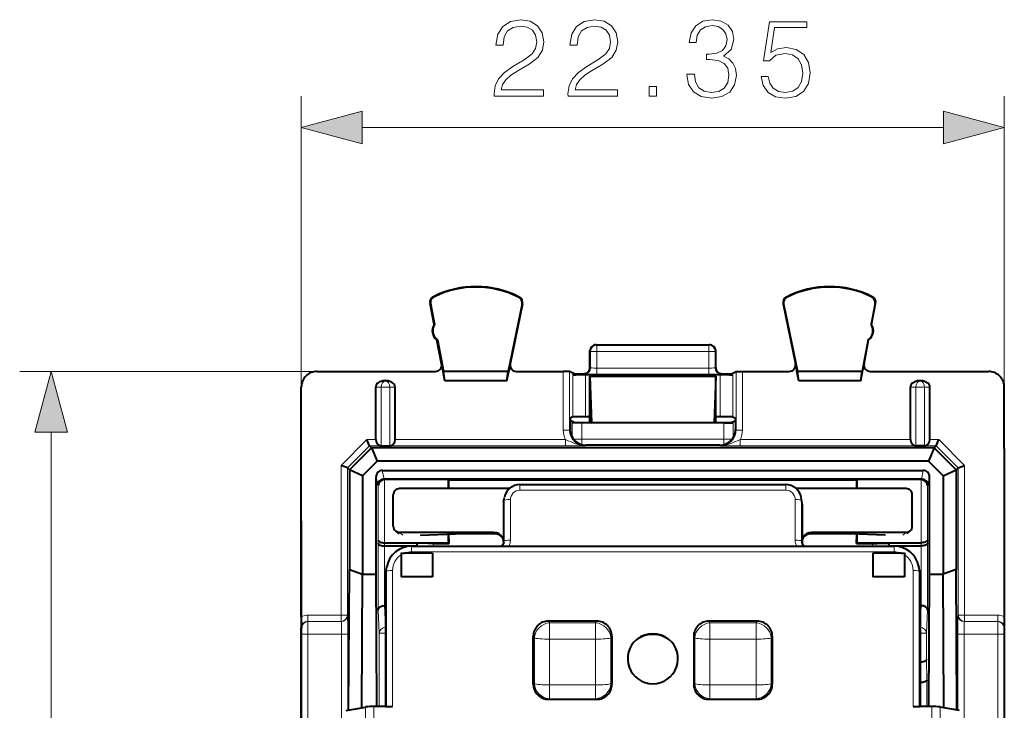
# Model space of a CAD drawing. Extents: x 0 to 420, y 0 to 297.
# Drawn here: x 142 to 174, y 154 to 176 of the extents above; entities that cross this region are included whole.
import ezdxf

# ---------------------------------------------------------------- set-up
doc = ezdxf.new("R2010")
doc.units = 0

msp = doc.modelspace()

# ---------------------------------------------------------------- linework, layer by layer
at = {"color": 7, "lineweight": 18}
for p, q in [((151.373367, 164.279709), (151.373367, 173.537247)), ((173.723358, 164.279709), (173.723358, 173.537247)), ((153.305222, 172.537247), (171.791519, 172.537247)), ((155.479858, 166.944305), (155.464417, 166.941345)), ((155.577774, 167.143402), (155.570679, 167.157425)), ((158.295609, 167.129776), (158.302826, 167.143723)), ((158.391373, 166.929016), (158.406769, 166.925842)), ((166.705353, 166.929016), (166.689957, 166.925842)), ((166.801117, 167.129776), (166.7939, 167.143723)), ((169.518951, 167.143402), (169.526047, 167.157425)), ((169.616882, 166.944305), (169.632309, 166.941345)), ((160.748367, 165.629684), (160.771179, 165.618286)), ((160.771179, 165.418304), (160.771179, 165.618286)), ((160.771179, 165.618286), (164.325546, 165.618286)), ((164.348358, 165.629684), (164.325546, 165.618286)), ((164.325546, 165.418304), (164.325546, 165.618286)), ((160.54837, 165.429779), (160.571304, 165.418304)), ((160.571304, 164.893082), (160.571304, 165.418304)), ((160.771179, 165.418304), (160.571304, 165.418304)), ((160.771179, 164.886337), (160.771179, 165.418304)), ((160.771179, 165.418304), (164.325546, 165.418304)), ((164.325546, 165.418304), (164.525421, 165.418304)), ((164.325546, 164.886337), (164.325546, 165.418304)), ((164.54837, 165.429779), (164.525421, 165.418304)), ((164.525421, 164.893082), (164.525421, 165.418304)), ((151.873352, 164.779694), (142.419266, 164.779694)), ((159.701706, 164.779694), (159.701706, 162.916382)), ((159.901688, 164.777969), (159.901688, 162.916382)), ((160.003067, 163.333466), (160.005096, 164.661377)), ((160.348358, 164.704636), (160.371429, 164.693115)), ((160.403076, 163.336914), (160.405106, 164.668274)), ((160.54837, 164.904541), (160.571304, 164.893082)), ((160.771179, 164.886337), (160.771179, 164.686371)), ((164.325546, 164.886337), (160.771179, 164.886337)), ((164.325546, 164.686371), (160.771179, 164.686371)), ((164.325546, 164.886337), (164.325546, 164.686371)), ((164.54837, 164.904541), (164.525421, 164.893082)), ((164.693665, 163.336914), (164.69162, 164.668274)), ((164.748367, 164.704636), (164.725296, 164.693115)), ((165.093658, 163.333466), (165.091629, 164.661377)), ((165.195053, 164.777969), (165.195053, 162.916382)), ((165.39502, 164.779694), (165.39502, 162.916382)), ((154.019867, 164.479691), (154.04837, 164.479187)), ((154.076859, 164.479691), (154.04837, 164.479187)), ((171.019867, 164.479691), (171.04837, 164.479187)), ((171.076859, 164.479691), (171.04837, 164.479187)), ((153.740524, 164.282135), (153.906937, 164.279221)), ((154.189789, 164.279221), (153.906937, 164.279221)), ((153.906937, 162.412415), (153.906937, 164.279221)), ((154.356201, 164.282135), (154.189789, 164.279221)), ((154.189789, 162.412415), (154.189789, 164.279221)), ((170.740524, 164.282135), (170.906937, 164.279221)), ((170.906937, 164.279221), (171.189789, 164.279221)), ((170.906937, 162.412415), (170.906937, 164.279221)), ((171.356201, 164.282135), (171.189789, 164.279221)), ((171.189789, 162.412415), (171.189789, 164.279221)), ((159.989365, 162.682007), (159.989365, 163.145126)), ((160.289185, 162.627075), (160.289185, 163.147644)), ((164.807541, 162.627075), (164.807541, 163.147644)), ((165.107361, 162.682007), (165.107361, 163.145126)), ((143.419266, 121.811539), (143.419266, 162.847839)), ((159.901688, 162.916382), (159.701706, 162.916382)), ((159.901688, 162.916382), (159.920502, 162.935211)), ((165.195053, 162.916382), (165.176224, 162.935211)), ((165.39502, 162.916382), (165.195053, 162.916382)), ((153.456635, 162.609573), (152.639175, 161.792358)), ((153.739655, 162.609573), (153.456635, 162.609573)), ((159.772537, 162.609573), (154.357071, 162.609573)), ((159.772537, 162.409607), (159.772537, 162.609573)), ((160.289185, 162.627075), (160.026749, 162.627075)), ((164.807541, 162.627075), (160.289185, 162.627075)), ((160.289185, 162.452301), (160.289185, 162.627075)), ((165.069977, 162.627075), (164.807541, 162.627075)), ((164.807541, 162.452301), (164.807541, 162.627075)), ((165.324203, 162.409607), (165.324203, 162.609573)), ((170.739655, 162.609573), (165.324203, 162.609573)), ((171.640091, 162.609573), (171.357071, 162.609573)), ((171.640091, 162.609573), (172.45755, 161.792358)), ((153.539429, 162.409637), (152.839111, 161.709534)), ((153.94548, 162.409607), (153.539459, 162.409607)), ((159.772537, 162.409607), (154.151245, 162.409607)), ((160.401611, 162.416473), (160.420425, 162.435287)), ((164.695129, 162.416473), (164.6763, 162.435287)), ((170.94548, 162.409607), (165.324203, 162.409607)), ((171.557266, 162.409607), (171.151245, 162.409607)), ((171.557297, 162.409637), (172.257614, 161.709534)), ((152.639175, 161.792358), (152.639175, 157.02623)), ((152.839142, 161.709503), (152.839142, 157.02623)), ((153.94809, 161.629684), (154.002411, 161.357407)), ((171.148636, 161.629684), (171.094315, 161.357407)), ((172.257584, 161.709503), (172.257584, 157.02623)), ((172.45755, 161.792358), (172.45755, 157.02623)), ((153.748367, 161.42923), (153.802567, 161.157562)), ((154.019028, 161.341034), (154.002655, 161.357407)), ((154.015594, 161.341034), (154.015594, 159.329681)), ((171.077698, 161.341034), (171.09407, 161.357407)), ((171.081131, 159.329681), (171.081131, 161.341034)), ((171.348358, 161.42923), (171.294159, 161.157562)), ((153.815628, 161.144501), (153.802567, 161.157562)), ((153.815628, 161.144501), (153.815628, 159.412537)), ((158.321045, 161.000763), (158.321045, 161.178131)), ((158.321045, 161.000763), (166.775696, 161.000763)), ((166.775696, 161.000763), (166.775696, 161.178131)), ((171.281097, 161.144501), (171.294159, 161.157562)), ((171.281097, 159.412537), (171.281097, 161.144501)), ((157.79837, 160.555542), (157.821121, 160.680496)), ((157.821121, 159.388748), (157.821121, 160.680496)), ((158.021088, 159.41098), (158.021088, 160.702744)), ((167.075638, 159.41098), (167.075638, 160.702744)), ((167.275604, 159.388748), (167.275604, 160.680496)), ((167.29837, 160.555542), (167.275604, 160.680496)), ((154.49791, 159.661255), (154.602661, 159.570038)), ((157.498749, 159.661255), (157.524933, 159.615631)), ((167.597977, 159.661255), (167.571793, 159.615631)), ((170.598816, 159.661255), (170.494064, 159.570038)), ((153.815628, 159.412537), (153.813889, 159.312531)), ((155.151215, 159.570038), (156.255981, 159.610062)), ((156.255981, 159.610062), (156.273331, 159.610474)), ((157.808441, 159.319153), (157.821121, 159.388748)), ((157.821121, 159.388748), (157.817291, 159.350037)), ((167.288284, 159.319153), (167.275604, 159.388748)), ((167.278793, 159.353439), (167.275604, 159.388748)), ((168.840744, 159.610062), (168.82341, 159.610474)), ((169.945511, 159.570038), (168.840744, 159.610062)), ((171.281097, 159.412537), (171.282852, 159.312531)), ((153.813889, 157.189651), (153.813889, 159.312531)), ((154.013855, 157.329681), (154.013855, 159.229691)), ((154.016617, 159.329681), (154.014877, 159.229691)), ((154.876236, 159.042374), (154.876236, 159.219742)), ((154.876236, 159.042374), (170.22049, 159.042374)), ((155.059906, 159.219742), (155.058136, 159.321671)), ((155.56601, 159.219742), (155.564438, 159.309265)), ((169.530716, 159.219742), (169.532288, 159.309265)), ((170.036819, 159.219742), (170.038589, 159.321671)), ((170.22049, 159.042374), (170.22049, 159.219742)), ((171.080109, 159.329681), (171.081848, 159.229691)), ((171.082886, 157.329681), (171.082886, 159.229691)), ((171.282852, 157.189651), (171.282852, 159.312531)), ((154.04837, 158.27037), (154.076355, 158.424072)), ((154.076355, 154.120758), (154.076355, 158.424072)), ((154.276321, 154.120758), (154.276321, 158.44632)), ((170.820404, 154.120758), (170.820404, 158.44632)), ((171.02037, 154.120758), (171.02037, 158.424072)), ((171.04837, 158.27037), (171.02037, 158.424072)), ((153.813889, 157.189651), (153.849228, 156.452606)), ((154.016144, 157.329681), (154.04837, 156.657837)), ((171.080582, 157.329681), (171.04837, 156.65802)), ((171.282852, 157.189651), (171.247498, 156.452606)), ((151.576767, 157.02623), (151.576767, 156.826263)), ((152.639175, 157.02623), (151.576767, 157.02623)), ((152.639175, 157.02623), (152.639175, 156.826263)), ((152.639175, 157.02623), (152.839142, 157.02623)), ((152.841507, 157.023865), (152.839142, 157.02623)), ((159.231323, 156.834625), (159.266006, 156.785522)), ((160.765396, 156.834625), (160.730728, 156.785522)), ((164.331329, 156.834625), (164.365997, 156.785522)), ((165.865402, 156.834625), (165.830719, 156.785522)), ((172.255219, 157.023865), (172.257584, 157.02623)), ((172.45755, 157.02623), (172.257584, 157.02623)), ((173.519958, 157.02623), (172.45755, 157.02623)), ((172.45755, 157.02623), (172.45755, 156.826263)), ((173.519958, 156.826263), (173.519958, 157.02623)), ((151.376801, 156.626282), (151.379166, 156.623932)), ((151.576767, 156.826263), (151.579132, 156.823898)), ((152.639175, 156.826263), (151.576767, 156.826263)), ((152.641541, 156.823898), (151.579132, 156.823898)), ((152.641541, 156.823898), (152.639175, 156.826263)), ((160.730728, 156.785522), (159.266006, 156.785522)), ((159.266006, 156.785522), (159.266006, 156.263702)), ((160.730728, 156.785522), (160.730728, 156.263702)), ((165.830719, 156.785522), (164.365997, 156.785522)), ((164.365997, 156.785522), (164.365997, 156.263702)), ((165.830719, 156.785522), (165.830719, 156.263702)), ((172.4552, 156.823898), (172.45755, 156.826263)), ((173.517593, 156.823898), (172.4552, 156.823898)), ((173.519958, 156.826263), (172.45755, 156.826263)), ((173.519958, 156.826263), (173.517593, 156.823898)), ((173.71994, 156.626282), (173.717575, 156.623932)), ((151.382584, 156.42395), (151.582565, 156.42395)), ((151.382584, 156.42395), (151.382584, 128.235428)), ((152.651825, 156.42395), (151.582565, 156.42395)), ((151.582565, 156.42395), (151.582565, 128.235428)), ((152.651825, 145.079681), (152.651825, 156.42395)), ((152.651825, 156.42395), (152.851791, 156.42395)), ((152.851791, 154.004883), (152.851791, 156.42395)), ((153.849228, 154.120758), (153.849228, 156.452606)), ((154.049194, 156.452606), (153.849228, 156.452606)), ((158.748367, 156.354767), (158.783035, 156.305664)), ((158.783035, 154.850357), (158.783035, 156.305664)), ((160.730728, 156.263702), (159.266006, 156.263702)), ((159.266006, 154.808395), (159.266006, 156.263702)), ((160.730728, 154.808395), (160.730728, 156.263702)), ((161.248367, 156.354767), (161.213684, 156.305664)), ((161.213684, 154.850357), (161.213684, 156.305664)), ((163.848358, 156.354767), (163.883041, 156.305664)), ((163.883041, 154.850357), (163.883041, 156.305664)), ((165.830719, 156.263702), (164.365997, 156.263702)), ((164.365997, 154.808395), (164.365997, 156.263702)), ((165.830719, 154.808395), (165.830719, 156.263702)), ((166.348358, 156.354767), (166.31369, 156.305664)), ((166.31369, 154.850357), (166.31369, 156.305664)), ((171.247498, 156.452606), (171.047531, 156.452606)), ((171.247498, 155.612534), (171.247498, 156.452606)), ((172.244934, 154.004883), (172.244934, 156.42395)), ((172.444901, 156.42395), (172.244934, 156.42395)), ((173.514175, 156.42395), (172.444901, 156.42395)), ((172.444901, 145.079681), (172.444901, 156.42395)), ((173.514175, 156.42395), (173.514175, 128.235428)), ((173.714142, 156.42395), (173.514175, 156.42395)), ((173.714142, 156.42395), (173.714142, 128.235428)), ((171.247498, 155.612534), (171.25885, 154.962524)), ((171.047424, 155.476898), (171.057861, 154.879684)), ((171.25885, 154.120758), (171.25885, 154.962524)), ((158.748367, 154.830551), (158.783035, 154.850357)), ((160.730728, 154.808395), (159.266006, 154.808395)), ((159.266006, 154.370499), (159.266006, 154.808395)), ((160.730728, 154.370499), (160.730728, 154.808395)), ((161.248367, 154.830551), (161.213684, 154.850357)), ((163.848358, 154.830551), (163.883041, 154.850357)), ((165.830719, 154.808395), (164.365997, 154.808395)), ((164.365997, 154.370499), (164.365997, 154.808395)), ((165.830719, 154.370499), (165.830719, 154.808395)), ((166.348358, 154.830551), (166.31369, 154.850357)), ((171.058868, 154.120758), (171.058868, 154.879684)), ((159.231323, 154.350693), (159.266006, 154.370499)), ((160.730728, 154.370499), (159.266006, 154.370499)), ((160.765396, 154.350693), (160.730728, 154.370499)), ((164.331329, 154.350693), (164.365997, 154.370499)), ((165.830719, 154.370499), (164.365997, 154.370499)), ((165.865402, 154.350693), (165.830719, 154.370499)), ((153.41777, 150.69751), (153.41777, 154.105637)), ((153.681915, 150.718109), (153.681915, 154.120758)), ((171.41481, 150.718109), (171.41481, 154.120758)), ((171.678955, 150.69751), (171.678955, 154.105637))]:
    msp.add_line(p, q, dxfattribs=at)
at = {"color": 7, "lineweight": 40}
for p, q in [((155.592636, 166.270798), (155.464417, 166.941345)), ((155.479858, 166.944305), (155.608063, 166.273743)), ((158.391373, 166.929016), (157.949524, 164.779694)), ((158.406769, 166.925842), (158.014954, 165.019928)), ((166.689957, 166.925842), (167.081772, 165.019928)), ((166.705353, 166.929016), (167.147202, 164.779694)), ((169.616882, 166.944305), (169.488663, 166.273743)), ((169.504089, 166.270798), (169.632309, 166.941345)), ((155.608063, 166.273743), (155.592636, 166.270798)), ((169.488663, 166.273743), (169.504089, 166.270798)), ((155.701965, 165.782639), (155.686523, 165.779694)), ((155.832306, 165.017212), (155.686523, 165.779694)), ((155.701965, 165.782639), (155.893723, 164.779694)), ((160.748367, 165.629684), (164.348358, 165.629684)), ((169.394775, 165.782639), (169.203003, 164.779694)), ((169.26442, 165.017212), (169.410202, 165.779694)), ((169.394775, 165.782639), (169.410202, 165.779694)), ((160.54837, 164.904541), (160.54837, 165.429779)), ((164.54837, 164.904541), (164.54837, 165.429779)), ((155.877731, 164.779694), (155.832306, 165.017212)), ((158.014954, 165.019928), (157.965561, 164.779694)), ((167.081772, 165.019928), (167.131165, 164.779694)), ((169.218994, 164.779694), (169.26442, 165.017212)), ((151.873352, 164.779694), (155.635864, 164.779694)), ((155.935089, 164.479691), (155.877731, 164.779694)), ((157.949524, 164.779694), (155.893723, 164.779694)), ((155.935089, 164.479691), (155.893723, 164.779694)), ((157.9039, 164.479691), (157.949524, 164.779694)), ((157.9039, 164.479691), (157.965561, 164.779694)), ((158.210861, 164.779694), (159.701706, 164.779694)), ((159.901505, 164.778015), (159.701706, 164.779694)), ((160.04837, 164.704636), (159.901688, 164.777969)), ((160.005096, 164.661377), (160.04837, 164.704636)), ((160.04837, 164.704636), (160.348358, 164.704636)), ((164.69162, 164.668274), (160.405106, 164.668274)), ((164.748367, 164.704636), (165.04837, 164.704636)), ((165.04837, 164.704636), (165.195053, 164.777969)), ((165.091629, 164.661377), (165.04837, 164.704636)), ((165.195221, 164.778015), (165.39502, 164.779694)), ((165.39502, 164.779694), (166.885864, 164.779694)), ((167.192841, 164.479691), (167.131165, 164.779694)), ((169.203003, 164.779694), (167.147202, 164.779694)), ((167.192841, 164.479691), (167.147202, 164.779694)), ((169.161636, 164.479691), (169.203003, 164.779694)), ((169.161636, 164.479691), (169.218994, 164.779694)), ((169.460861, 164.779694), (173.223389, 164.779694)), ((154.076859, 164.479691), (154.019867, 164.479691)), ((157.9039, 164.479691), (155.935089, 164.479691)), ((160.54837, 163.159866), (160.54837, 164.629684)), ((160.54837, 164.629684), (164.54837, 164.629684)), ((160.54837, 164.629684), (160.59726, 163.147644)), ((164.54837, 164.629684), (164.499481, 163.147644)), ((164.54837, 163.159866), (164.54837, 164.629684)), ((169.161636, 164.479691), (167.192841, 164.479691)), ((171.076859, 164.479691), (171.019867, 164.479691)), ((151.373367, 162.329681), (151.373367, 164.279709)), ((153.740524, 162.609573), (153.740524, 164.282135)), ((154.356201, 162.609573), (154.356201, 164.282135)), ((170.740524, 162.609573), (170.740524, 164.282135)), ((171.356201, 162.609573), (171.356201, 164.282135)), ((173.723358, 162.329681), (173.723358, 164.279709)), ((160.003067, 163.333466), (159.920502, 163.292191)), ((159.920502, 163.292191), (159.920502, 162.935211)), ((160.04837, 163.159866), (159.920502, 163.223785)), ((159.989365, 163.145126), (160.04837, 163.159866)), ((160.289185, 163.147644), (159.989731, 163.145187)), ((160.04837, 163.159866), (160.54837, 163.159866)), ((160.59726, 163.147644), (160.289185, 163.147644)), ((160.54837, 163.336914), (160.403076, 163.336914)), ((160.54837, 163.159866), (160.59726, 163.147644)), ((164.499481, 163.147644), (160.59726, 163.147644)), ((164.54837, 163.159866), (164.499481, 163.147644)), ((164.807541, 163.147644), (164.499481, 163.147644)), ((164.693665, 163.336914), (164.54837, 163.336914)), ((164.54837, 163.159866), (165.04837, 163.159866)), ((164.807541, 163.147644), (165.106995, 163.145187)), ((165.04837, 163.159866), (165.176224, 163.223785)), ((165.107361, 163.145126), (165.04837, 163.159866)), ((165.093658, 163.333466), (165.176224, 163.292191)), ((165.176224, 163.292191), (165.176224, 162.935211)), ((153.539307, 162.409958), (153.456635, 162.609573)), ((171.557434, 162.409958), (171.640091, 162.609573)), ((151.373367, 156.970657), (151.373367, 162.329681)), ((152.901611, 161.647034), (153.601929, 162.347137)), ((153.539459, 162.409607), (153.601929, 162.347137)), ((171.494812, 162.347137), (153.601929, 162.347137)), ((153.601929, 162.347137), (153.785034, 161.929688)), ((153.906937, 162.412415), (153.94548, 162.409607)), ((153.94548, 162.409607), (154.151245, 162.409607)), ((154.189789, 162.412415), (154.151245, 162.409607)), ((164.6763, 162.435287), (160.420425, 162.435287)), ((170.906937, 162.412415), (170.94548, 162.409607)), ((171.151245, 162.409607), (170.94548, 162.409607)), ((171.189789, 162.412415), (171.151245, 162.409607)), ((171.494797, 162.347137), (171.311707, 161.929688)), ((171.557266, 162.409607), (171.494797, 162.347137)), ((172.195129, 161.647034), (171.494797, 162.347137)), ((173.723358, 162.329681), (173.723358, 156.970657)), ((153.319061, 161.463867), (153.785034, 161.929688)), ((171.311707, 161.929688), (153.785034, 161.929688)), ((171.777679, 161.463867), (171.311707, 161.929688)), ((152.838791, 161.709656), (152.639175, 161.792358)), ((152.839142, 161.709503), (152.901611, 161.647034)), ((152.901611, 161.647034), (152.901611, 158.476471)), ((153.319061, 161.463867), (152.901611, 161.647034)), ((153.94809, 161.629684), (171.148636, 161.629684)), ((171.777679, 161.463867), (172.195129, 161.647034)), ((172.257584, 161.709503), (172.195129, 161.647034)), ((172.195129, 161.647034), (172.195129, 158.476471)), ((172.257935, 161.709656), (172.45755, 161.792358)), ((153.319061, 161.463867), (153.319061, 158.329681)), ((153.748367, 158.329681), (153.748367, 161.42923)), ((171.09407, 161.357407), (154.002655, 161.357407)), ((156.04837, 161.341034), (154.015594, 161.341034)), ((156.04837, 161.052246), (156.04837, 161.341034)), ((156.059708, 161.329681), (156.04837, 161.341034)), ((156.059708, 161.329681), (169.037018, 161.329681)), ((156.059708, 161.052246), (156.059708, 161.329681)), ((169.037018, 161.329681), (169.04837, 161.341034)), ((169.037018, 161.052246), (169.037018, 161.329681)), ((169.04837, 161.052246), (169.04837, 161.341034)), ((171.081131, 161.341034), (169.04837, 161.341034)), ((171.348358, 158.329681), (171.348358, 161.42923)), ((171.777679, 161.463867), (171.777679, 158.329681)), ((157.79837, 161.052246), (154.498367, 161.052246)), ((157.988785, 161.052246), (157.79837, 161.052246)), ((158.321045, 161.178131), (166.775696, 161.178131)), ((167.29837, 161.052246), (167.107941, 161.052246)), ((170.598358, 161.052246), (167.29837, 161.052246)), ((154.29837, 159.860077), (154.29837, 160.853622)), ((157.806351, 160.643951), (157.829102, 160.768951)), ((167.29039, 160.643951), (167.267624, 160.768951)), ((170.79837, 159.860077), (170.79837, 160.853622)), ((157.79837, 160.555542), (157.79837, 159.661255)), ((167.29837, 160.555542), (167.29837, 159.661255)), ((151.373367, 160.021683), (151.373367, 124.637695)), ((154.366592, 159.710312), (154.471344, 159.619095)), ((157.498749, 159.661255), (154.49791, 159.661255)), ((157.79837, 159.661255), (157.79837, 159.362579)), ((167.29837, 159.661255), (167.29837, 159.362579)), ((170.598816, 159.661255), (167.597977, 159.661255)), ((170.730148, 159.710312), (170.625381, 159.619095)), ((155.163513, 159.570251), (156.273331, 159.610474)), ((156.04837, 159.329681), (156.04837, 159.602325)), ((156.068787, 159.309265), (156.063675, 159.602875)), ((156.271011, 159.610352), (156.255981, 159.610062)), ((157.524933, 159.615631), (156.681549, 159.615631)), ((157.52533, 159.615631), (157.529739, 159.615601)), ((157.79837, 159.362579), (157.79837, 159.296967)), ((167.29837, 159.362579), (167.29837, 159.296967)), ((167.571396, 159.615631), (167.566986, 159.615601)), ((168.415176, 159.615631), (167.571793, 159.615631)), ((169.933212, 159.570251), (168.82341, 159.610474)), ((168.831375, 159.610245), (168.840744, 159.610062)), ((169.027939, 159.309265), (169.033066, 159.602875)), ((169.04837, 159.329681), (169.04837, 159.602325)), ((154.013855, 159.229691), (155.04837, 159.229691)), ((154.016617, 159.329681), (155.04837, 159.329681)), ((154.876236, 159.219742), (170.22049, 159.219742)), ((155.05011, 159.329681), (155.04837, 159.229691)), ((155.04837, 159.329681), (155.05011, 159.329681)), ((155.058136, 159.321671), (155.05011, 159.329681)), ((155.05011, 159.329681), (156.04837, 159.329681)), ((155.564438, 159.309265), (156.068787, 159.309265)), ((156.068787, 159.309265), (156.04837, 159.329681)), ((169.027939, 159.309265), (169.04837, 159.329681)), ((169.027939, 159.309265), (169.532288, 159.309265)), ((169.04837, 159.329681), (170.046616, 159.329681)), ((170.038589, 159.321671), (170.046616, 159.329681)), ((170.046616, 159.329681), (170.04837, 159.229691)), ((170.046616, 159.329681), (170.04837, 159.329681)), ((170.04837, 159.329681), (171.080109, 159.329681)), ((170.04837, 159.229691), (171.082886, 159.229691)), ((154.54837, 159.005569), (154.54837, 158.245529)), ((155.54837, 159.00058), (154.655502, 159.00058)), ((155.54837, 159.00058), (155.54837, 158.245529)), ((169.54837, 159.00058), (169.54837, 158.245529)), ((170.441223, 159.00058), (169.54837, 159.00058)), ((170.54837, 159.005569), (170.54837, 158.245529)), ((152.87822, 154.009583), (152.901611, 158.476471)), ((152.901611, 158.476471), (153.319061, 158.329681)), ((154.061127, 158.411819), (154.089127, 158.565582)), ((154.089127, 158.565582), (154.091736, 158.579193)), ((171.005005, 158.579193), (171.007599, 158.565582)), ((171.035599, 158.411819), (171.007599, 158.565582)), ((172.195129, 158.476471), (171.777664, 158.329681)), ((172.218521, 154.009583), (172.195129, 158.476471)), ((153.296829, 154.084106), (153.319061, 158.329681)), ((153.319061, 158.329681), (153.748367, 158.329681)), ((153.770401, 154.120758), (153.748367, 158.329681)), ((154.04837, 158.27037), (154.04837, 158.170959)), ((154.04837, 158.170959), (154.04837, 154.120758)), ((155.54837, 158.245529), (154.54837, 158.245529)), ((170.54837, 158.245529), (169.54837, 158.245529)), ((171.04837, 158.27037), (171.04837, 158.170959)), ((171.04837, 158.170959), (171.04837, 154.120758)), ((171.326324, 154.120758), (171.348358, 158.329681)), ((171.348358, 158.329681), (171.777664, 158.329681)), ((171.799896, 154.084106), (171.777664, 158.329681)), ((154.016144, 157.329681), (154.04837, 157.329681)), ((171.04837, 157.329681), (171.080582, 157.329681)), ((151.373367, 156.970657), (151.373367, 156.829681)), ((151.373367, 156.970657), (151.376801, 156.626282)), ((160.765396, 156.834625), (159.231323, 156.834625)), ((165.865402, 156.834625), (164.331329, 156.834625)), ((173.723358, 156.970657), (173.71994, 156.626282)), ((173.723358, 156.970657), (173.723358, 156.829681)), ((151.373367, 156.829681), (151.373367, 156.629715)), ((151.373367, 128.029663), (151.373367, 156.629715)), ((173.723358, 156.829681), (173.723358, 156.629715)), ((173.723358, 156.629715), (173.723358, 128.029663)), ((158.748367, 154.830551), (158.748367, 156.354767)), ((161.248367, 156.354767), (161.248367, 154.830551)), ((163.848358, 156.354767), (163.848358, 154.830551)), ((166.348358, 154.830551), (166.348358, 156.354767)), ((159.231323, 154.350693), (160.765396, 154.350693)), ((164.331329, 154.350693), (165.865402, 154.350693)), ((152.802734, 153.99614), (153.41777, 154.105637)), ((154.04837, 154.120758), (153.681915, 154.120758)), ((154.04837, 154.120758), (154.276321, 154.120758)), ((170.820404, 154.120758), (171.04837, 154.120758)), ((171.41481, 154.120758), (171.04837, 154.120758)), ((172.294006, 153.99614), (171.678955, 154.105637))]:
    msp.add_line(p, q, dxfattribs=at)
at = {"color": 7, "lineweight": 18}
for points in [[(157.504547, 173.537247), (159.072708, 173.537247), (159.072708, 173.731964), (157.73056, 173.731964), (157.772293, 173.902344), (157.876602, 174.058807), (158.033066, 174.201355), (158.252121, 174.343918), (158.613739, 174.549072), (158.891891, 174.764648), (159.037933, 174.994141), (159.086609, 175.26535), (159.034454, 175.55394), (158.884949, 175.776459), (158.651978, 175.915558), (158.349472, 175.967712), (158.019165, 175.912079), (157.775757, 175.7556), (157.619293, 175.505249), (157.560181, 175.161026), (157.789673, 175.161026), (157.824448, 175.421814), (157.932236, 175.609573), (158.106079, 175.72084), (158.342529, 175.762558), (158.554626, 175.727783), (158.718048, 175.630432), (158.818878, 175.47049), (158.857132, 175.258392), (158.818878, 175.053238), (158.707611, 174.879395), (158.453796, 174.69162), (158.099136, 174.479523), (157.834869, 174.288284), (157.64711, 174.086624), (157.535843, 173.86409), (157.501083, 173.61026)], [(159.85434, 173.537247), (161.422501, 173.537247), (161.422501, 173.731964), (160.080353, 173.731964), (160.12207, 173.902344), (160.226395, 174.058807), (160.382858, 174.201355), (160.601913, 174.343918), (160.963531, 174.549072), (161.241684, 174.764648), (161.387726, 174.994141), (161.436401, 175.26535), (161.384247, 175.55394), (161.234741, 175.776459), (161.00177, 175.915558), (160.699265, 175.967712), (160.368942, 175.912079), (160.125549, 175.7556), (159.969086, 175.505249), (159.909973, 175.161026), (160.139465, 175.161026), (160.17424, 175.421814), (160.282028, 175.609573), (160.455872, 175.72084), (160.692322, 175.762558), (160.904419, 175.727783), (161.067841, 175.630432), (161.168671, 175.47049), (161.206924, 175.258392), (161.168671, 175.053238), (161.057404, 174.879395), (160.803574, 174.69162), (160.448914, 174.479523), (160.184662, 174.288284), (159.996902, 174.086624), (159.885635, 173.86409), (159.850861, 173.61026)], [(163.632507, 174.232666), (163.632507, 174.225708), (163.684662, 173.905823), (163.841125, 173.669373), (164.087997, 173.519867), (164.421799, 173.467712), (164.745163, 173.519867), (164.992035, 173.662415), (165.148499, 173.891907), (165.204132, 174.194412), (165.176315, 174.409988), (165.096344, 174.587311), (164.967697, 174.719452), (164.790375, 174.806366), (165.04071, 175.018463), (165.12764, 175.338364), (165.078964, 175.595657), (164.943359, 175.793854), (164.724304, 175.922501), (164.439178, 175.967712), (164.140152, 175.915558), (163.914154, 175.776459), (163.768112, 175.546982), (163.709, 175.244476), (163.924576, 175.244476), (163.96283, 175.47049), (164.06366, 175.640869), (164.220123, 175.745178), (164.435699, 175.783417), (164.626953, 175.748657), (164.776459, 175.658249), (164.87381, 175.515686), (164.908585, 175.338364), (164.870331, 175.133209), (164.762543, 174.990662), (164.581741, 174.900253), (164.338348, 174.872437), (164.251419, 174.875916), (164.251419, 174.698578), (164.355743, 174.702057), (164.623474, 174.670761), (164.814713, 174.576889), (164.929443, 174.42041), (164.967697, 174.201355), (164.929443, 173.968399), (164.821655, 173.794556), (164.644333, 173.686768), (164.407898, 173.651993), (164.181885, 173.690231), (164.011505, 173.804977), (163.903717, 173.985779), (163.868942, 174.232666)], [(165.992737, 174.163116), (166.055313, 173.871048), (166.215256, 173.651993), (166.451706, 173.516388), (166.764633, 173.467712), (167.091476, 173.526825), (167.338348, 173.683289), (167.498291, 173.937103), (167.553925, 174.277863), (167.498291, 174.608185), (167.345306, 174.862), (167.105392, 175.021942), (166.795929, 175.081055), (166.507339, 175.039337), (166.298706, 174.924591), (166.416931, 175.713882), (167.442657, 175.713882), (167.442657, 175.898163), (166.25351, 175.898163), (166.069229, 174.65686), (166.260468, 174.65686), (166.462128, 174.834183), (166.75769, 174.896774), (166.990646, 174.851578), (167.167969, 174.726395), (167.275757, 174.528198), (167.31749, 174.267426), (167.279236, 174.006653), (167.171448, 173.815414), (166.997604, 173.69371), (166.771591, 173.651993), (166.545578, 173.686768), (166.375214, 173.791077), (166.263947, 173.951019), (166.218735, 174.163116)], [(162.433624, 173.537247), (162.663101, 173.537247), (162.663101, 173.84671), (162.433624, 173.84671)], [(153.305222, 173.054886), (151.373367, 172.537247), (153.305222, 172.019608)], [(171.791519, 172.019608), (173.723358, 172.537247), (171.791519, 173.054886)], [(143.936905, 162.847839), (143.419266, 164.779694), (142.901627, 162.847839)]]:
    msp.add_lwpolyline(points, close=True, dxfattribs=at)
for points in [[(159.772537, 162.609573), (159.860962, 162.577133), (159.931229, 162.547516), (160.034439, 162.502243), (160.085312, 162.481384), (160.162415, 162.454132), (160.201553, 162.442825), (160.241074, 162.43335), (160.294281, 162.423843), (160.34787, 162.418152), (160.401611, 162.416473)], [(165.324203, 162.609573), (165.235779, 162.577133), (165.165512, 162.547516), (165.062286, 162.502243), (165.011414, 162.481384), (164.934311, 162.454132), (164.895172, 162.442825), (164.855652, 162.43335), (164.802444, 162.423843), (164.748856, 162.418152), (164.695129, 162.416473)], [(152.841507, 157.023865), (152.841675, 157.023621), (152.841995, 157.02272), (152.842972, 157.01651), (152.845764, 156.967255), (152.850159, 156.745407), (152.851791, 156.42395)], [(172.255219, 157.023865), (172.255066, 157.023621), (172.25473, 157.02272), (172.253769, 157.01651), (172.250961, 156.967255), (172.246567, 156.745407), (172.244934, 156.42395)], [(152.641541, 156.823898), (152.641815, 156.823563), (152.64238, 156.822037), (152.644028, 156.810699), (152.645584, 156.789764), (152.6483, 156.723358), (152.65094, 156.585297), (152.651825, 156.42395)], [(172.4552, 156.823898), (172.45491, 156.823563), (172.454346, 156.822037), (172.452698, 156.810699), (172.451141, 156.789764), (172.448425, 156.723358), (172.445801, 156.585297), (172.444901, 156.42395)]]:
    msp.add_lwpolyline(points, dxfattribs=at)
at = {"color": 7, "lineweight": 40}
for points in [[(153.815628, 159.412537), (153.817001, 159.404175), (153.820419, 159.395874), (153.833115, 159.379959), (153.852783, 159.365601), (153.88176, 159.351959), (153.916519, 159.341309), (153.955185, 159.334015), (153.985657, 159.330841), (154.016617, 159.329681)], [(171.281097, 159.412537), (171.279724, 159.404175), (171.276306, 159.395874), (171.263611, 159.379959), (171.243942, 159.365601), (171.214966, 159.351959), (171.180206, 159.341309), (171.141541, 159.334015), (171.111069, 159.330841), (171.080109, 159.329681)], [(153.813889, 159.312531), (153.815247, 159.30423), (153.818649, 159.29599), (153.831268, 159.28009), (153.850815, 159.265717), (153.879623, 159.252106), (153.914185, 159.241455), (153.952667, 159.234131), (153.983002, 159.230911), (154.013855, 159.229691)], [(155.564438, 159.309265), (155.410858, 159.30986), (155.214081, 159.312805), (155.096237, 159.317154), (155.067749, 159.319504), (155.059677, 159.320953), (155.058472, 159.321426), (155.058136, 159.321671)], [(169.532288, 159.309265), (169.685867, 159.30986), (169.882645, 159.312805), (170.000488, 159.317154), (170.028992, 159.319504), (170.037048, 159.320953), (170.038269, 159.321426), (170.038589, 159.321671)], [(171.282852, 159.312531), (171.281479, 159.30423), (171.278076, 159.29599), (171.265472, 159.28009), (171.245911, 159.265717), (171.217102, 159.252106), (171.182541, 159.241455), (171.144058, 159.234131), (171.113724, 159.230911), (171.082886, 159.229691)], [(153.813889, 157.189651), (153.818192, 157.216248), (153.829758, 157.242111), (153.848373, 157.266266), (153.873718, 157.287811), (153.90509, 157.305786), (153.941177, 157.319183), (153.980347, 157.327286), (154.016144, 157.329697)], [(171.282852, 157.189651), (171.278549, 157.216248), (171.266983, 157.242111), (171.248352, 157.266266), (171.223022, 157.287811), (171.191635, 157.305786), (171.155563, 157.319183), (171.116379, 157.327286), (171.080582, 157.329697)], [(171.247498, 155.612534), (171.246124, 155.604218), (171.242737, 155.595978), (171.230118, 155.580078), (171.210571, 155.56572), (171.181763, 155.552094), (171.147186, 155.541458), (171.108704, 155.534119), (171.078384, 155.530914), (171.047531, 155.529694)], [(171.25885, 154.962524), (171.257477, 154.954163), (171.254059, 154.945877), (171.241364, 154.929962), (171.22168, 154.915604), (171.192719, 154.901947), (171.157959, 154.891312), (171.119278, 154.884018), (171.088821, 154.880844), (171.057861, 154.879684)]]:
    msp.add_lwpolyline(points, dxfattribs=at)
for centre, radius, start, end in [((156.92337, 164.479691), 3, 62.624413, 116.800989), ((168.17337, 164.479691), 3, 63.199016, 117.375585), ((156.92337, 164.479675), 2.984294, 62.624454, 116.800948), ((168.17337, 164.479675), 2.984294, 63.199057, 117.375544), ((155.660858, 166.978912), 0.2, 116.800989, 190.824178), ((155.660873, 166.978897), 0.184299, 116.802819, 190.821678), ((158.210846, 166.966125), 0.184299, 348.384979, 62.621927), ((158.210861, 166.966125), 0.2, 348.383145, 62.624413), ((166.885864, 166.966125), 0.2, 117.375585, 191.616849), ((166.88588, 166.966125), 0.184299, 117.378071, 191.615019), ((169.435852, 166.978897), 0.184299, 349.178322, 63.197172), ((169.435867, 166.978912), 0.2, 349.175824, 63.199016), ((155.897415, 166.074539), 0.3625, 147.221353, 234.426999), ((155.912842, 166.077484), 0.362499, 147.234618, 234.426112), ((169.183884, 166.077484), 0.362499, 305.573887, 32.765381), ((169.19931, 166.074539), 0.3625, 305.573006, 32.778645), ((160.748306, 165.429733), 0.199945, 89.982695, 179.986345), ((164.348419, 165.429733), 0.199945, 0.013652, 90.017303), ((155.635895, 164.979675), 0.199976, 269.992655, 10.822506), ((158.210831, 164.979675), 0.199976, 168.384749, 270.007531), ((166.885895, 164.979675), 0.199976, 269.992471, 11.615246), ((169.460831, 164.979675), 0.199976, 169.177488, 270.007347), ((151.873337, 164.279724), 0.499972, 89.999005, 180.000992), ((160.297638, 157.423935), 7.244364, 89.150102, 92.311796), ((160.348419, 164.904602), 0.199956, 269.985552, 359.994218), ((164.748322, 164.904602), 0.199956, 180.005787, 270.01445), ((164.799088, 157.423935), 7.244364, 87.688202, 90.849903), ((173.223389, 164.279724), 0.499972, 359.99901, 90.001), ((160.295593, 148.842377), 14.494556, 89.575137, 91.155015), ((164.801147, 148.842377), 14.494556, 88.844983, 90.424861), ((160.420395, 162.935181), 0.499887, 179.996043, 270.003952), ((164.676331, 162.935181), 0.499887, 269.99605, 0.003958), ((153.940521, 162.609573), 0.199997, 179.999964, 260.334303), ((154.156204, 162.609573), 0.199997, 279.665699, 0.000031), ((170.940521, 162.609573), 0.199997, 179.999964, 260.334303), ((171.156204, 162.609573), 0.199997, 279.665699, 0.000031), ((153.948441, 161.429718), 0.20002, 90.102121, 180.140123), ((171.148285, 161.429718), 0.20002, 359.859871, 89.897878), ((154.002686, 161.157257), 0.200136, 90.078734, 179.915666), ((154.017807, 161.138229), 0.20257, 90.626092, 178.225617), ((171.078918, 161.138229), 0.20257, 1.774378, 89.373906), ((171.09404, 161.157257), 0.200136, 0.084336, 89.921264), ((154.497543, 160.852859), 0.199287, 89.764907, 179.778065), ((158.32019, 160.678619), 0.49942, 89.903362, 168.583713), ((166.776535, 160.678619), 0.49942, 11.41601, 90.096643), ((170.599182, 160.852859), 0.199287, 0.221942, 90.235098), ((158.292068, 160.555542), 0.493708, 169.684261, 179.999663), ((166.804657, 160.555542), 0.493708, 0.000334, 10.315734), ((154.496841, 159.860077), 0.198475, 179.999076, 228.985155), ((154.497787, 159.861267), 0.200008, 229.004908, 270.034292), ((157.499039, 159.361511), 0.299706, 29.917082, 90.055669), ((167.597687, 159.361511), 0.299706, 89.94433, 150.082916), ((170.598938, 159.861267), 0.200008, 269.965703, 310.995087), ((170.599884, 159.860077), 0.198475, 311.014843, 0.00092), ((156.755264, 138.73851), 20.87735, 90.202272, 91.329096), ((157.522659, 159.312759), 0.303077, 34.706906, 88.662187), ((157.62384, 159.389191), 0.197368, 300.939812, 348.561048), ((157.500305, 159.362579), 0.29805, 359.999941, 29.861942), ((167.47287, 159.389175), 0.197364, 191.438567, 239.05907), ((167.59642, 159.362579), 0.29805, 150.138063, 180.000063), ((167.574066, 159.312759), 0.303076, 91.337763, 145.290254), ((168.338791, 138.488251), 21.127615, 88.664065, 89.792863), ((154.874557, 158.420639), 0.798913, 89.879456, 168.55019), ((170.222183, 158.420639), 0.798913, 11.449648, 90.120542), ((154.643295, 159.918518), 0.917937, 264.063354, 270.761728), ((170.453552, 159.918518), 0.917934, 269.23044, 275.928834), ((154.838348, 158.270355), 0.789985, 169.684562, 179.999486), ((170.258377, 158.270355), 0.789985, 0.000513, 10.315433), ((159.222626, 156.359924), 0.474035, 88.95064, 180.622526), ((160.774094, 156.359924), 0.474035, 359.377468, 91.049386), ((164.322632, 156.359924), 0.474035, 88.950612, 180.622526), ((165.8741, 156.359924), 0.474035, 359.377475, 91.049365), ((162.547852, 155.525757), 0.886442, 89.966787, 127.321187), ((162.548874, 155.525757), 0.88644, 52.677844, 90.033266), ((159.222626, 154.825394), 0.474035, 179.377474, 271.049388), ((160.774094, 154.825394), 0.474035, 268.950635, 0.622525), ((164.322632, 154.825394), 0.474035, 179.377474, 271.04936), ((165.8741, 154.825394), 0.474035, 268.950614, 0.622532), ((153.647476, 152.278793), 1.84179, 88.928701, 97.166483), ((171.449249, 152.278793), 1.84179, 82.833515, 91.071297)]:
    msp.add_arc(centre, radius, start, end, dxfattribs=at)
at = {"color": 7, "lineweight": 18}
for centre, radius, start, end in [((160.661194, 171.74765), 7.061326, 267.647844, 270.892348), ((160.717529, 166.713913), 1.827596, 265.408519, 271.681474), ((164.435532, 171.747635), 7.061303, 269.107647, 272.352158), ((164.377884, 166.76622), 1.87989, 268.405135, 274.495635), ((160.401672, 162.916382), 0.699966, 179.998994, 205.996118), ((160.401489, 162.91626), 0.499797, 179.985907, 270.014088), ((164.695251, 162.91626), 0.499797, 269.985914, 0.014087), ((164.695053, 162.916382), 0.699968, 334.003912, 0.000964), ((159.774277, 190.892944), 28.483339, 269.996494, 271.262012), ((165.322449, 190.892899), 28.483294, 268.73799, 270.003501), ((158.319916, 160.701645), 0.298974, 89.783458, 179.789785), ((166.776825, 160.701645), 0.298974, 0.210309, 90.21654), ((158.315475, 160.680435), 0.494359, 169.684753, 179.993011), ((166.78125, 160.680435), 0.494365, 0.00704, 11.318493), ((157.625702, 159.411041), 0.395394, 331.064013, 359.991079), ((167.471039, 159.411041), 0.395396, 180.008997, 208.935873), ((154.876175, 158.43898), 0.603399, 89.99516, 111.452192), ((170.220551, 158.43898), 0.6034, 68.547819, 90.004825), ((154.871307, 158.445648), 0.595046, 122.865582, 179.933916), ((170.225418, 158.445648), 0.595046, 0.066101, 57.134413), ((154.866943, 158.424011), 0.79059, 169.684698, 179.995511), ((170.229782, 158.424011), 0.79059, 0.004491, 10.3153), ((151.576752, 156.626251), 0.399968, 89.998636, 120.565079), ((173.519974, 156.626251), 0.399969, 59.434995, 90.001293), ((151.57666, 156.626389), 0.199864, 89.970708, 180.029297), ((147.736572, 156.477585), 3.646023, 359.157285, 2.297659), ((137.020782, 156.531387), 14.561794, 359.577301, 1.149647), ((188.07605, 156.531387), 14.561898, 178.850361, 180.422688), ((173.520065, 156.626389), 0.199864, 359.970707, 90.02929), ((177.250381, 156.478973), 3.536263, 177.650516, 180.891403)]:
    msp.add_arc(centre, radius, start, end, dxfattribs=at)
for centre, major_axis, ratio, start_param, end_param in [((160.771179, 165.418304), (0.089417, 0.178894), 0.999239, 0.46383034, 2.034017586), ((164.325546, 165.418304), (-0.089417, 0.178894), 0.999239, 4.249167721, 5.819354968), ((160.371429, 164.893082), (0.089417, 0.178894), 0.999239, 3.605422993, 5.17561024), ((164.725296, 164.893082), (-0.089417, 0.178894), 0.999239, 1.107575037, 2.67776231), ((154.04837, 164.279221), (-0.003494, -0.199966), 0.707053, 3.16627471, 4.724730009), ((154.04837, 164.279221), (0.003494, -0.199966), 0.707053, 1.558455299, 3.116910597), ((171.04837, 164.279221), (-0.003494, -0.199966), 0.707053, 3.16627471, 4.724730009), ((171.04837, 164.279221), (0.003494, -0.199966), 0.707053, 1.558455299, 3.116910597), ((158.021088, 160.680099), (0.199997, 0), 0.113203, 1.570796363, 3.124139353), ((167.075638, 160.680099), (-0.199997, 0), 0.113203, 3.159045946, 4.71238898), ((158.021088, 159.388351), (0.199997, 0), 0.113203, 1.570796327, 3.124139361), ((167.075638, 159.388351), (-0.199997, 0), 0.113203, 3.159045946, 4.71238898), ((154.276321, 158.423691), (0.199997, 0), 0.113203, 1.570796424, 3.12413934), ((170.820404, 158.423691), (-0.199997, 0), 0.113203, 3.159045946, 4.71238898), ((152.639175, 157.02623), (-0.141418, -0.141418), 0.999695, 0.785550457, 2.356042197), ((152.641541, 157.023865), (-0.141418, -0.141418), 0.999695, 0.785550436, 2.356042215), ((172.4552, 157.023865), (0.141418, -0.141418), 0.999695, 3.92714311, 5.497634851), ((172.45755, 157.02623), (0.141418, -0.141418), 0.999695, 3.92714311, 5.497634851), ((151.579132, 156.623932), (-0.141418, -0.141418), 0.999695, 3.927143141, 5.497634817), ((154.049194, 156.452606), (-0.199768, -0.009583), 0.939566, 4.667360287, 6.232187504), ((159.266006, 156.320312), (-0.408432, -0.288422), 0.900738, 4.145854023, 5.649612851), ((160.730728, 156.320312), (-0.408432, 0.288422), 0.900738, 3.775165109, 5.278923938), ((164.365997, 156.320312), (0.408432, 0.288422), 0.900738, 1.004261369, 2.508020198), ((165.830719, 156.320312), (0.408432, -0.288422), 0.900738, 0.633572456, 2.137331284), ((171.047531, 156.452606), (-0.199768, 0.009583), 0.939566, 3.192590457, 4.757417673), ((173.517593, 156.623932), (0.141418, -0.141418), 0.999695, 0.785550457, 2.356042197), ((159.266006, 156.320312), (-0.5, 0), 0.113203, 0.261799388, 1.570796327), ((160.730728, 156.320312), (0.5, 0), 0.113203, 4.71238898, 6.021385919), ((162.54837, 155.535522), (-0.882553, 0), 0.993572, 4.057082288, 5.367678524), ((164.365997, 156.320312), (-0.5, 0), 0.113203, 0.261799388, 1.570796327), ((165.830719, 156.320312), (0.5, 0), 0.113203, 4.71238898, 6.021385919), ((159.266006, 154.865005), (-0.5, 0), 0.113203, 0.261799388, 1.570796327), ((159.266006, 154.865005), (0.247955, -0.434181), 0.957467, 4.241613074, 5.745371903), ((160.730728, 154.865005), (0.5, 0), 0.113203, 4.71238898, 6.021385919), ((160.730728, 154.865005), (0.247955, 0.434181), 0.957467, 3.679406058, 5.183164887), ((164.365997, 154.865005), (-0.5, 0), 0.113203, 0.261799388, 1.570796327), ((164.365997, 154.865005), (-0.247955, 0.434181), 0.957467, 1.100020421, 2.603779249), ((165.830719, 154.865005), (0.5, 0), 0.113203, 4.71238898, 6.021385919), ((165.830719, 154.865005), (-0.247955, -0.434181), 0.957467, 0.537813404, 2.041572233)]:
    msp.add_ellipse(centre, major_axis=major_axis, ratio=ratio, start_param=start_param, end_param=end_param, dxfattribs=at)
at = {"color": 7, "lineweight": 40}
for centre, major_axis, ratio, start_param, end_param in [((154.023361, 164.279663), (-0.282822, 0.004936), 0.707053, 4.737071037, 6.295526335), ((154.073364, 164.279663), (0.282822, 0.004936), 0.707053, 6.270844279, 7.829299578), ((171.023361, 164.279663), (0.282822, -0.004936), 0.707053, 1.595478383, 3.153933682), ((171.073364, 164.279663), (-0.282822, -0.004936), 0.707053, 3.129251625, 4.687706924), ((162.54837, 155.642334), (0.800003, 0), 0.993572, 2.265777789, 4.71238898), ((162.54837, 155.642334), (0.800003, 0), 0.993572, 0.875814865, 2.265777789), ((162.54837, 155.642334), (0.800003, 0), 0.993572, 4.71238898, 7.159000172)]:
    msp.add_ellipse(centre, major_axis=major_axis, ratio=ratio, start_param=start_param, end_param=end_param, dxfattribs=at)
at = {"color": 7, "lineweight": 18}
for points in [[(153.305222, 173.054886), (151.373367, 172.537247), (153.305222, 173.054886), (153.305222, 172.019608)], [(171.791519, 172.019608), (173.723358, 172.537247), (171.791519, 172.019608), (171.791519, 173.054886)], [(143.936905, 162.847839), (143.419266, 164.779694), (143.936905, 162.847839), (142.901627, 162.847839)]]:
    msp.add_solid(points, dxfattribs=at)

doc.saveas('drawing.dxf')
